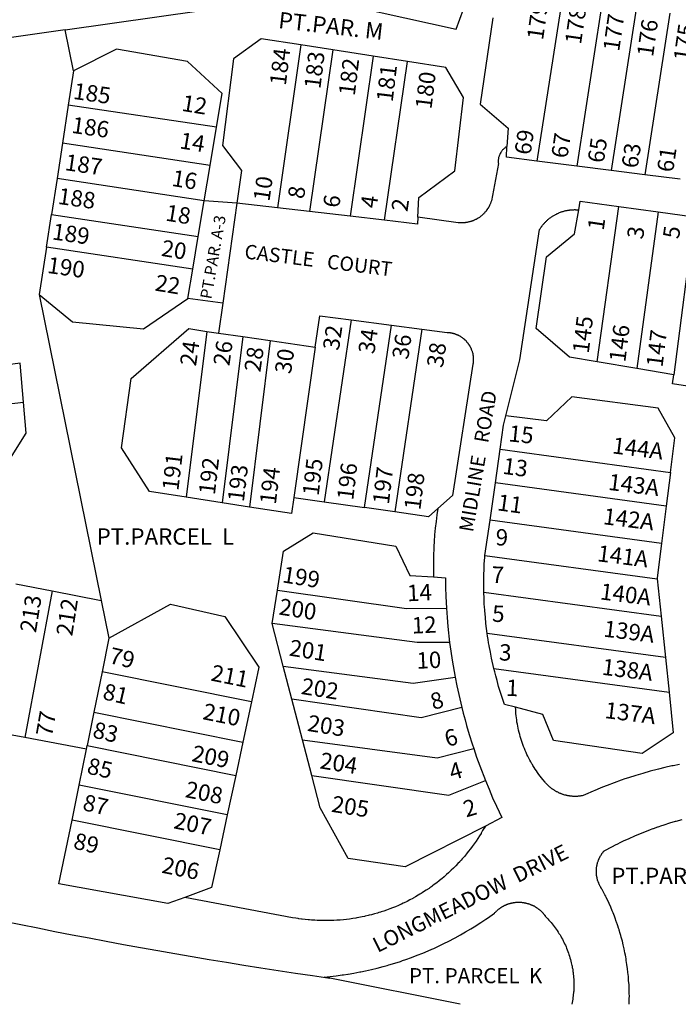
# Model space of a CAD drawing. Units: inches. Extents: x 1243755 to 1249766, y 533432 to 537466.
# Drawn here: x 1246909 to 1247305, y 533454 to 534046 of the extents above; entities that cross this region are included whole.
import ezdxf

# ---------------------------------------------------------------- set-up
doc = ezdxf.new("R2010")
doc.units = ezdxf.units.IN
doc.header["$MEASUREMENT"] = 0
for name, color, linetype, true_color in [('Addresses', 7, 'Continuous', 0x85b45d), ('Lot-Block-Parcel Text', 7, 'Continuous', 0x32b4d1), ('Parcel Boundaries', 7, 'Continuous', 0x32b4d1), ('Street Names', 7, 'Continuous', 0x32b4d1), ('Street ROW', 7, 'Continuous', 0x32b4d1)]:
    doc.layers.add(name, color=color, linetype=linetype, true_color=true_color)
doc.styles.add('Arial', font='txt')

msp = doc.modelspace()

# ---------------------------------------------------------------- linework, layer by layer
at = {"layer": 'Parcel Boundaries'}
for p, q in [((1246936.5, 534040), (1247080.75, 534060.63)), ((1247235.25, 534058.81), (1247220.13, 533961.19)), ((1247259.13, 534055.56), (1247244.12, 533958.12)), ((1247279.75, 534052.75), (1247264.75, 533955.5)), ((1247300, 534050), (1247285, 533952.94)), ((1246936.5, 534040), (1246427.38, 533967.25)), ((1246941.5, 534015.38), (1246936.5, 534040)), ((1247078.25, 534031), (1247064.12, 533933.06)), ((1247097.5, 534028), (1247078.25, 534031)), ((1247097.5, 534028), (1247083.37, 533930.81)), ((1247121.75, 534024.25), (1247097.5, 534028)), ((1247121.75, 534024.25), (1247107.88, 533928)), ((1247142.25, 534021.06), (1247121.75, 534024.25)), ((1247128.5, 533925.63), (1247142.25, 534021.06)), ((1246941.5, 534015.38), (1246938.37, 533994.87)), ((1246938.37, 533994.87), (1246934.87, 533971.87)), ((1247027.5, 533981.5), (1246938.37, 533994.87)), ((1247023.62, 533958.56), (1247027.5, 533981.5)), ((1246934.87, 533971.87), (1246931.63, 533950.62)), ((1247023.62, 533958.56), (1246934.87, 533971.87)), ((1247020.13, 533937.37), (1247023.62, 533958.56)), ((1246931.63, 533950.62), (1246928.25, 533929.06)), ((1247020.13, 533937.37), (1246931.63, 533950.62)), ((1247016.5, 533915.81), (1247020.13, 533937.37)), ((1247039.75, 533935.94), (1247020.13, 533937.37)), ((1247256.37, 533840.5), (1247269.37, 533933.81)), ((1246925.25, 533909.44), (1246928.25, 533929.06)), ((1246928.25, 533929.06), (1247016.5, 533915.81)), ((1247293.12, 533930.56), (1247280.12, 533836.44)), ((1247314.62, 533927.56), (1247302.38, 533832.62)), ((1247013.25, 533896.25), (1247016.5, 533915.81)), ((1246925.25, 533909.44), (1246920.87, 533881.06)), ((1247013.25, 533896.25), (1246925.25, 533909.44)), ((1247010.25, 533878.56), (1247013.25, 533896.25)), ((1246920.87, 533881.06), (1246958.12, 533697.06)), ((1247031.25, 533875.81), (1247010.25, 533878.56)), ((1247108.37, 533865.75), (1247092.25, 533756.37)), ((1247116.5, 533752.87), (1247132.62, 533862.56)), ((1247150.87, 533860.19), (1247134.62, 533750.25)), ((1247021.75, 533858.81), (1247009.25, 533759.13)), ((1247021.75, 533858.81), (1247028.75, 533857.81)), ((1247043.37, 533855.63), (1247030.88, 533755.75)), ((1247059.75, 533853.25), (1247047.38, 533753.19)), ((1247086.88, 533849.25), (1247074, 533759)), ((1247280.12, 533836.44), (1247256.37, 533840.5)), ((1247302.38, 533832.62), (1247280.12, 533836.44)), ((1246820.75, 533805.44), (1246911.5, 533816.31)), ((1247198, 533787.94), (1247300.38, 533774.06)), ((1247300.38, 533774.06), (1247297.87, 533753.81)), ((1247297.87, 533753.81), (1247195.13, 533767.69)), ((1247030.88, 533755.75), (1247009.25, 533759.13)), ((1247074, 533759), (1247092.25, 533756.37)), ((1247047.38, 533753.19), (1247030.88, 533755.75)), ((1247092.25, 533756.37), (1247116.5, 533752.87)), ((1247297.87, 533753.81), (1247295, 533731.31)), ((1247134.62, 533750.25), (1247116.5, 533752.87)), ((1247295, 533731.31), (1247192, 533745.25)), ((1247188.88, 533724.06), (1247292.5, 533710.06)), ((1246906.87, 533707.13), (1246928.75, 533702.88)), ((1247292.5, 533710.06), (1247294.75, 533687.62)), ((1246928.75, 533702.88), (1246912.13, 533614.69)), ((1246928.75, 533702.88), (1246958.12, 533697.06)), ((1247061, 533683.13), (1247064.12, 533703.31)), ((1247188.25, 533702.06), (1247294.75, 533687.62)), ((1246958.12, 533697.06), (1246962.75, 533674.31)), ((1247067.63, 533657.63), (1247061, 533683.13)), ((1247294.75, 533687.62), (1247297.38, 533662.75)), ((1247297.38, 533662.75), (1247190.25, 533677.25)), ((1246962.75, 533674.31), (1246958.75, 533654.19)), ((1247297.38, 533662.75), (1247299.62, 533642)), ((1246958.75, 533654.19), (1246953.75, 533630)), ((1247048.5, 533636.12), (1246958.75, 533654.19)), ((1247072.75, 533637.75), (1247067.63, 533657.63)), ((1247194.25, 533656.25), (1247299.62, 533642)), ((1247048.5, 533636.12), (1247043.25, 533611.94)), ((1247079.13, 533613.31), (1247072.75, 533637.75)), ((1246953.75, 533630), (1246949.75, 533609.94)), ((1246953.75, 533630), (1247043.25, 533611.94)), ((1247043.25, 533611.94), (1247039, 533591.94)), ((1247084.75, 533591.75), (1247079.13, 533613.31)), ((1246949.25, 533607.63), (1246949.75, 533609.94)), ((1246949.75, 533609.94), (1247039, 533591.94)), ((1247039, 533591.94), (1247033.88, 533568.19)), ((1247033.88, 533568.19), (1246944.87, 533586.12)), ((1247029.38, 533547.19), (1246940.62, 533565.06)), ((1247033.88, 533568.19), (1247029.38, 533547.19))]:
    msp.add_line(p, q, dxfattribs=at)
for points in [[(1247080.75, 534060.63), (1247171.5, 534040.5), (1247184.75, 534076.75)], [(1247193.63, 534047.31), (1247186, 533995.31), (1247202.75, 533980.94), (1247202.12, 533969.87)], [(1247078.25, 534031), (1247054.25, 534034.69), (1247037.63, 534022.56), (1247031, 533970.56), (1247042.5, 533955.56), (1247039.75, 533935.94)], [(1247027.5, 533981.5), (1247030.88, 534001.75), (1247010, 534021.06), (1246967.25, 534028.44), (1246941.5, 534015.38)], [(1247148.5, 533927.38), (1247149.12, 533939.25), (1247170.75, 533955.25), (1247176, 533999.44), (1247165.37, 534017.44), (1247142.25, 534021.06)], [(1247256.37, 533840.5), (1247239.75, 533843.37), (1247219.75, 533860.56), (1247225.87, 533903.69), (1247242.75, 533917.44), (1247245.25, 533931.88)], [(1246920.87, 533881.06), (1246940.88, 533864.5), (1246983.63, 533860.31), (1247010.25, 533878.56)], [(1247009.25, 533759.13), (1246987.25, 533762.56), (1246970.25, 533788.75), (1246976.25, 533830.5), (1247010.87, 533860.44), (1247021.75, 533858.81)], [(1246911.5, 533816.31), (1246909.5, 533839.63), (1246902, 533838.69)], [(1247321, 533824.31), (1247301.62, 533827.25), (1247302.38, 533832.62)], [(1247300.38, 533774.06), (1247303, 533794.75), (1247293, 533812.56), (1247241.13, 533819.44), (1247225.87, 533805.13), (1247201.5, 533808)], [(1246820.75, 533805.44), (1246822.38, 533786.06), (1246858.13, 533767.25), (1246898.62, 533774.63), (1246913.12, 533797.56), (1246911.5, 533816.31)], [(1247074, 533759), (1247072.5, 533749.25), (1247047.38, 533753.19)], [(1247160.62, 533752.38), (1247154.88, 533747.31), (1247134.62, 533750.25)], [(1247064.12, 533703.31), (1247067.75, 533726.69), (1247085.5, 533737.63), (1247135.25, 533729.75), (1247143.63, 533712.06), (1247157.88, 533711.19)], [(1247295, 533731.31), (1247292.38, 533710.63), (1247292.5, 533710.06)], [(1247064.12, 533703.31), (1247141.63, 533692.13), (1247165.75, 533692.37)], [(1246962.75, 533674.31), (1246999.75, 533694.88), (1247032.38, 533687.38), (1247052.87, 533656.87), (1247048.5, 533636.12)], [(1247167.63, 533671.88), (1247148.13, 533671.81), (1247061, 533683.13)], [(1247067.63, 533657.63), (1247145.75, 533647.44), (1247171, 533651)], [(1247299.62, 533642), (1247302.13, 533617.5), (1247283.5, 533605.12), (1247230, 533612.94), (1247223.63, 533628.5), (1247207.25, 533632.87)], [(1247175, 533632.69), (1247150.5, 533626.5), (1247072.75, 533637.75)], [(1247079.13, 533613.31), (1247160.13, 533602.5), (1247182.13, 533608.13)], [(1247084.75, 533591.75), (1247167.25, 533580), (1247189.25, 533588.81)], [(1247189.12, 533561.44), (1247140.88, 533537), (1247106.62, 533541.88), (1247089.75, 533572.44), (1247084.75, 533591.75)], [(1247029.38, 533547.19), (1247024.5, 533524.44), (1247008.38, 533518.56)]]:
    msp.add_lwpolyline(points, dxfattribs=at)
at = {"layer": 'Street ROW'}
for p, q in [((1247244.12, 533958.12), (1247220.13, 533961.19)), ((1247264.75, 533955.5), (1247244.12, 533958.12)), ((1247285, 533952.94), (1247264.75, 533955.5)), ((1247306.25, 533950.25), (1247285, 533952.94)), ((1247039.75, 533935.94), (1247031.25, 533875.81)), ((1247064.12, 533933.06), (1247039.75, 533935.94)), ((1247083.37, 533930.81), (1247064.12, 533933.06)), ((1247107.88, 533928), (1247083.37, 533930.81)), ((1247269.37, 533933.81), (1247293.12, 533930.56)), ((1247128.5, 533925.63), (1247107.88, 533928)), ((1247293.12, 533930.56), (1247314.62, 533927.56)), ((1247031.25, 533875.81), (1247028.75, 533857.81)), ((1247108.37, 533865.75), (1247132.62, 533862.56)), ((1247132.62, 533862.56), (1247150.87, 533860.19)), ((1247028.75, 533857.81), (1247043.37, 533855.63)), ((1247043.37, 533855.63), (1247059.75, 533853.25)), ((1247059.75, 533853.25), (1247086.88, 533849.25)), ((1247195.13, 533767.69), (1247198, 533787.94)), ((1247192, 533745.25), (1247195.13, 533767.69)), ((1247188.88, 533724.06), (1247192, 533745.25)), ((1246912.13, 533614.69), (1246890.25, 533618.81)), ((1246949.25, 533607.63), (1246912.13, 533614.69)), ((1246944.87, 533586.12), (1246949.25, 533607.63)), ((1246940.62, 533565.06), (1246944.87, 533586.12)), ((1247210.5, 533515.63), (1247210.88, 533515.62))]:
    msp.add_line(p, q, dxfattribs=at)
for points in [[(1247202.12, 533969.87), (1247201.75, 533969.75), (1247201.5, 533969.56), (1247201.25, 533969.44), (1247201, 533969.25), (1247200.75, 533969), (1247200.5, 533968.75), (1247200.25, 533968.62), (1247200, 533968.37), (1247199.75, 533968.12), (1247199.5, 533967.87), (1247199.25, 533967.56), (1247199.12, 533967.31), (1247198.87, 533967), (1247198.62, 533966.69), (1247198.53, 533966.44), (1247198.5, 533966.37), (1247198.43, 533966.29), (1247198.25, 533966.06), (1247198.13, 533965.75), (1247197.88, 533965.44), (1247197.75, 533965.06), (1247197.63, 533964.75), (1247197.5, 533964.38), (1247197.37, 533964.06), (1247197.25, 533963.69), (1247197.12, 533963.31), (1247197.12, 533963), (1247197, 533962.63), (1247197, 533962.25), (1247196.88, 533961.87), (1247196.88, 533961.5), (1247196.88, 533961.13), (1247196.88, 533960.75), (1247196.88, 533960.44), (1247196.88, 533960.06), (1247197, 533959.69), (1247192.75, 533937.31), (1247192.62, 533936.81), (1247192.5, 533936.5), (1247192.46, 533936.41), (1247192.37, 533936.25), (1247192.25, 533935.94), (1247192.13, 533935.63), (1247192, 533935.31), (1247191.88, 533935), (1247191.77, 533934.73), (1247191.75, 533934.69), (1247191.67, 533934.54), (1247191.63, 533934.44), (1247191.62, 533934.42), (1247191.5, 533934.13), (1247191.38, 533933.81), (1247191.22, 533933.66), (1247191.12, 533933.56), (1247191.02, 533933.3), (1247191, 533933.25), (1247190.87, 533933), (1247190.74, 533932.83), (1247190.62, 533932.69), (1247190.54, 533932.51), (1247190.5, 533932.44), (1247190.47, 533932.41), (1247190.25, 533932.19), (1247190.15, 533931.93), (1247190.13, 533931.88), (1247190.06, 533931.81), (1247189.88, 533931.62), (1247189.77, 533931.41), (1247189.75, 533931.37), (1247189.71, 533931.34), (1247189.5, 533931.12), (1247189.42, 533930.96), (1247189.37, 533930.88), (1247189.23, 533930.73), (1247189.12, 533930.63), (1247188.88, 533930.38), (1247188.63, 533930.12), (1247188.53, 533929.94), (1247188.5, 533929.87), (1247188.25, 533929.62), (1247188, 533929.37), (1247187.94, 533929.33), (1247187.75, 533929.19), (1247187.5, 533928.94), (1247187.25, 533928.75), (1247187, 533928.5), (1247186.75, 533928.31), (1247186.5, 533928.12), (1247186.25, 533927.87), (1247186, 533927.69), (1247185.75, 533927.5), (1247185.5, 533927.31), (1247185.25, 533927.13), (1247185.15, 533927.07), (1247184.88, 533926.94), (1247184.62, 533926.81), (1247184.37, 533926.62), (1247184.18, 533926.48), (1247184.13, 533926.44), (1247184.08, 533926.42), (1247183.75, 533926.31), (1247183.5, 533926.13), (1247183.25, 533926), (1247182.87, 533925.88), (1247182.62, 533925.69), (1247182.47, 533925.61), (1247182.38, 533925.56), (1247182.32, 533925.55), (1247182, 533925.44), (1247181.75, 533925.31), (1247181.37, 533925.19), (1247181.12, 533925.12), (1247180.75, 533925), (1247180.5, 533924.87), (1247180.13, 533924.81), (1247179.87, 533924.69), (1247179.5, 533924.62), (1247179.25, 533924.56), (1247178.88, 533924.44), (1247178.68, 533924.39), (1247178.63, 533924.38), (1247178.54, 533924.36), (1247178.25, 533924.31), (1247178.15, 533924.29), (1247178, 533924.25), (1247177.93, 533924.25), (1247177.63, 533924.25), (1247177.25, 533924.19), (1247177, 533924.13), (1247176.62, 533924.13), (1247176.37, 533924.06), (1247176, 533924.06), (1247175.63, 533924.06), (1247175.41, 533924.01), (1247175.38, 533924), (1247175, 533924), (1247174.91, 533924), (1247174.38, 533924), (1247174.25, 533924.01), (1247173.75, 533924.06), (1247173.37, 533924.06), (1247173.29, 533924.07), (1247172.75, 533924.13), (1247148.5, 533927.38)], [(1247220.13, 533961.19), (1247201.75, 533963.56), (1247202.12, 533969.87)], [(1247245.25, 533931.88), (1247246.13, 533937.06), (1247269.37, 533933.81)], [(1247201.5, 533808), (1247209.87, 533841.69), (1247221.75, 533920.06), (1247222, 533920.44), (1247222.25, 533920.81), (1247222.5, 533921.19), (1247222.68, 533921.46), (1247222.75, 533921.56), (1247222.8, 533921.63), (1247223, 533921.87), (1247223.12, 533922.05), (1247223.25, 533922.25), (1247223.5, 533922.56), (1247223.75, 533922.94), (1247224, 533923.25), (1247224.33, 533923.52), (1247224.37, 533923.56), (1247224.48, 533923.69), (1247224.62, 533923.88), (1247224.88, 533924.19), (1247225.2, 533924.46), (1247225.25, 533924.5), (1247225.28, 533924.54), (1247225.5, 533924.81), (1247225.87, 533925.12), (1247226.12, 533925.44), (1247226.5, 533925.69), (1247226.75, 533926), (1247227.13, 533926.25), (1247227.5, 533926.56), (1247227.75, 533926.81), (1247228.13, 533927.06), (1247228.5, 533927.31), (1247228.87, 533927.56), (1247229.25, 533927.81), (1247229.5, 533928.06), (1247229.88, 533928.31), (1247230.25, 533928.5), (1247230.62, 533928.75), (1247231, 533928.94), (1247231.38, 533929.13), (1247231.88, 533929.31), (1247232.25, 533929.56), (1247232.62, 533929.69), (1247233, 533929.87), (1247233.38, 533930.06), (1247233.75, 533930.25), (1247234.25, 533930.38), (1247234.63, 533930.56), (1247235, 533930.69), (1247235.37, 533930.81), (1247235.87, 533930.94), (1247236.25, 533931.06), (1247236.63, 533931.19), (1247237.12, 533931.25), (1247237.5, 533931.37), (1247237.88, 533931.44), (1247238.38, 533931.56), (1247238.75, 533931.62), (1247239.25, 533931.69), (1247239.63, 533931.75), (1247240, 533931.81), (1247240.5, 533931.88), (1247240.87, 533931.88), (1247241.38, 533931.94), (1247241.75, 533931.94), (1247241.92, 533931.94), (1247242.25, 533931.94), (1247242.35, 533931.95), (1247242.63, 533932), (1247243.13, 533932), (1247243.33, 533931.96), (1247243.5, 533931.94), (1247244, 533931.94), (1247244.31, 533931.94), (1247244.38, 533931.94), (1247244.41, 533931.93), (1247244.75, 533931.88), (1247245.25, 533931.88)], [(1247148.5, 533927.38), (1247148.38, 533923.31), (1247128.5, 533925.63)], [(1247086.88, 533849.25), (1247089.62, 533868.19), (1247108.37, 533865.75)], [(1247150.87, 533860.19), (1247166.25, 533858.19), (1247166.75, 533858.19), (1247166.91, 533858.15), (1247167, 533858.13), (1247167.17, 533858.13), (1247167.5, 533858.13), (1247167.88, 533858.06), (1247168.08, 533858.01), (1247168.13, 533858), (1247168.26, 533857.98), (1247168.62, 533857.94), (1247169, 533857.87), (1247169.25, 533857.81), (1247169.5, 533857.75), (1247169.75, 533857.69), (1247169.85, 533857.64), (1247170, 533857.56), (1247170.29, 533857.51), (1247170.38, 533857.5), (1247170.63, 533857.44), (1247170.79, 533857.35), (1247170.88, 533857.31), (1247171.01, 533857.28), (1247171.13, 533857.25), (1247171.21, 533857.21), (1247171.38, 533857.13), (1247171.62, 533857), (1247171.87, 533856.94), (1247171.99, 533856.9), (1247172.25, 533856.81), (1247172.5, 533856.69), (1247172.75, 533856.56), (1247173, 533856.44), (1247173.25, 533856.31), (1247173.5, 533856.19), (1247173.75, 533856.06), (1247174, 533855.88), (1247174.25, 533855.75), (1247174.5, 533855.56), (1247174.52, 533855.55), (1247174.87, 533855.25), (1247175.13, 533855.13), (1247175.38, 533854.94), (1247175.63, 533854.75), (1247175.79, 533854.62), (1247175.88, 533854.56), (1247176.25, 533854.25), (1247176.5, 533854.06), (1247176.54, 533853.99), (1247176.62, 533853.81), (1247176.88, 533853.63), (1247177.09, 533853.47), (1247177.13, 533853.44), (1247177.5, 533853.06), (1247177.52, 533853.01), (1247177.63, 533852.81), (1247177.88, 533852.62), (1247178, 533852.38), (1247178.23, 533852.2), (1247178.25, 533852.19), (1247178.26, 533852.16), (1247178.38, 533851.94), (1247178.53, 533851.82), (1247178.63, 533851.75), (1247178.7, 533851.59), (1247178.75, 533851.5), (1247178.88, 533851.25), (1247179.03, 533851.13), (1247179.13, 533851.06), (1247179.25, 533850.81), (1247179.27, 533850.78), (1247179.37, 533850.56), (1247179.5, 533850.31), (1247179.64, 533850.17), (1247179.75, 533850.06), (1247179.87, 533849.81), (1247180, 533849.56), (1247180.13, 533849.31), (1247180.25, 533849.06), (1247180.38, 533848.81), (1247180.5, 533848.56), (1247180.63, 533848.31), (1247180.63, 533848.2), (1247180.63, 533848), (1247180.75, 533847.75), (1247180.88, 533847.5), (1247180.96, 533847.33), (1247181, 533847.25), (1247181.12, 533846.94), (1247181.25, 533846.44), (1247181.37, 533846.13), (1247181.5, 533845.56), (1247181.63, 533845), (1247181.63, 533844.81), (1247181.63, 533844.44), (1247181.71, 533844.26), (1247181.75, 533844.19), (1247181.75, 533843.99), (1247181.75, 533843.88), (1247181.78, 533843.74), (1247181.88, 533843.31), (1247181.88, 533842.75), (1247181.88, 533842.33), (1247181.88, 533842.19), (1247181.88, 533841.62), (1247181.88, 533841.51), (1247181.88, 533841.06), (1247181.88, 533840.75), (1247181.82, 533840.48), (1247181.75, 533840.19), (1247181.75, 533839.88), (1247181.75, 533839.63), (1247181.7, 533839.53), (1247181.63, 533839.38), (1247181.63, 533839.06), (1247169.38, 533760.25), (1247160.62, 533752.38)], [(1247198, 533787.94), (1247200.12, 533802.44), (1247201.5, 533808)], [(1247160.62, 533752.38), (1247160, 533748.44), (1247159.5, 533744.44), (1247159, 533740.5), (1247158.62, 533736.5), (1247158.38, 533732.5), (1247158.36, 533732.32), (1247158.2, 533729.74), (1247158.13, 533728.56), (1247158.11, 533728.06), (1247158, 533724.56), (1247157.88, 533720.56), (1247157.88, 533716.56), (1247157.88, 533711.19)], [(1247188.25, 533702.06), (1247188.13, 533707.81), (1247188.25, 533711.62), (1247188.3, 533713.07), (1247188.37, 533715.27), (1247188.38, 533715.38), (1247188.5, 533719.13), (1247188.75, 533722.94), (1247188.88, 533724.06)], [(1247157.88, 533711.19), (1247165.12, 533710.69), (1247165.13, 533705.12), (1247165.37, 533699.5), (1247165.75, 533692.37)], [(1247190.25, 533677.25), (1247189.5, 533683.25), (1247189.12, 533687), (1247188.75, 533690.73), (1247188.75, 533690.75), (1247188.74, 533690.91), (1247188.56, 533693.65), (1247188.5, 533694.5), (1247188.49, 533694.93), (1247188.38, 533698.31), (1247188.25, 533702.06)], [(1247165.75, 533692.37), (1247166.13, 533686.88), (1247166.62, 533681.44), (1247167.63, 533671.88)], [(1247194.25, 533656.25), (1247192.88, 533662.31), (1247192.13, 533666.06), (1247191.38, 533669.75), (1247191.35, 533669.93), (1247191.07, 533671.55), (1247190.75, 533673.5), (1247190.47, 533675.62), (1247190.25, 533677.25)], [(1247167.63, 533671.88), (1247168.37, 533666.56), (1247169.13, 533661.19), (1247171, 533651)], [(1247207.25, 533632.87), (1247200.62, 533634.62), (1247198.25, 533641.69), (1247197.12, 533645.31), (1247197.12, 533645.34), (1247196.13, 533648.94), (1247195.35, 533651.76), (1247195.13, 533652.56), (1247194.73, 533654.21), (1247194.25, 533656.25)], [(1247171, 533651), (1247172, 533645.75), (1247173.12, 533640.56), (1247175, 533632.69)], [(1247175, 533632.69), (1247175.86, 533629.31), (1247176.37, 533627.31), (1247176.91, 533625.39), (1247177.87, 533621.94), (1247179.37, 533616.56), (1247181.21, 533610.92), (1247182.13, 533608.13)], [(1247305.75, 533598.5), (1247302.09, 533597.72), (1247301.37, 533597.56), (1247301.34, 533597.56), (1247297, 533596.56), (1247293.23, 533595.67), (1247292.5, 533595.5), (1247288.12, 533594.37), (1247283.75, 533593.13), (1247279.5, 533591.88), (1247275.12, 533590.5), (1247272.99, 533589.75), (1247270.87, 533589), (1247266.63, 533587.5), (1247262.37, 533585.88), (1247259.6, 533584.82), (1247258.12, 533584.25), (1247254.93, 533582.89), (1247254, 533582.5), (1247249.41, 533580.44), (1247248, 533579.81), (1247247.25, 533579.69), (1247246.87, 533579.62), (1247246.5, 533579.56), (1247246.13, 533579.5), (1247245.62, 533579.44), (1247245.25, 533579.38), (1247244.87, 533579.38), (1247244.5, 533579.31), (1247244, 533579.31), (1247243.62, 533579.31), (1247243.25, 533579.31), (1247242.88, 533579.31), (1247242.37, 533579.31), (1247242, 533579.31), (1247241.62, 533579.31), (1247241.25, 533579.38), (1247240.75, 533579.38), (1247240.37, 533579.44), (1247240, 533579.5), (1247239.63, 533579.56), (1247239.25, 533579.62), (1247238.75, 533579.69), (1247238.38, 533579.75), (1247238, 533579.87), (1247237.62, 533579.94), (1247237.42, 533580.01), (1247237.25, 533580.06), (1247237.08, 533580.09), (1247236.87, 533580.12), (1247236.38, 533580.25), (1247236, 533580.38), (1247235.62, 533580.5), (1247235.25, 533580.63), (1247234.88, 533580.75), (1247234.64, 533580.87), (1247234.5, 533580.94), (1247234.26, 533581.02), (1247234.12, 533581.06), (1247234.01, 533581.12), (1247233.75, 533581.25), (1247233.57, 533581.31), (1247233.38, 533581.37), (1247233, 533581.56), (1247232.62, 533581.75), (1247232.25, 533581.94), (1247231.88, 533582.13), (1247231.75, 533582.22), (1247231.63, 533582.31), (1247231.3, 533582.47), (1247231.25, 533582.5), (1247231.18, 533582.54), (1247230.87, 533582.75), (1247230.73, 533582.82), (1247230.5, 533582.94), (1247230.41, 533583.03), (1247230.25, 533583.19), (1247229.94, 533583.34), (1247229.88, 533583.37), (1247229.5, 533583.63), (1247229.39, 533583.73), (1247229.25, 533583.88), (1247228.87, 533584.13), (1247228.5, 533584.37), (1247228.25, 533584.62), (1247227.87, 533584.87), (1247227.62, 533585.13), (1247227.37, 533585.44), (1247227, 533585.69), (1247226.75, 533586), (1247226.5, 533586.25), (1247226.12, 533586.56), (1247225.87, 533586.88), (1247225.63, 533587.13), (1247225.38, 533587.44), (1247225.13, 533587.75), (1247223.63, 533589.5), (1247222.87, 533590.5), (1247222, 533591.5), (1247221.25, 533592.5), (1247220.5, 533593.56), (1247219.87, 533594.62), (1247219.13, 533595.69), (1247218.37, 533596.75), (1247217.75, 533597.81), (1247217.42, 533598.41), (1247217.13, 533598.94), (1247216.5, 533600), (1247215.88, 533601.13), (1247215.26, 533602.23), (1247215.25, 533602.25), (1247214.75, 533603.44), (1247214.13, 533604.56), (1247213.62, 533605.69), (1247213.12, 533606.87), (1247212.63, 533608.06), (1247212.13, 533609.25), (1247211.75, 533610.44), (1247211.25, 533611.62), (1247210.88, 533612.88), (1247210.5, 533614.06), (1247210.12, 533615.25), (1247209.75, 533616.5), (1247209.5, 533617.75), (1247209.13, 533619), (1247208.88, 533620.25), (1247208.62, 533621.5), (1247208.37, 533622.75), (1247208.12, 533624), (1247208, 533625.25), (1247207.75, 533626.5), (1247207.63, 533627.75), (1247207.5, 533629.06), (1247207.38, 533630.31), (1247207.38, 533631.56), (1247207.25, 533632.87)], [(1247182.13, 533608.13), (1247183.88, 533602.88), (1247185.75, 533597.62), (1247189.25, 533588.81)], [(1247189.25, 533588.81), (1247191.38, 533583.63), (1247193.5, 533578.5), (1247193.51, 533578.48), (1247195.87, 533573.44), (1247199.12, 533566.56), (1247189.12, 533561.44)], [(1247008.38, 533518.56), (1246998.12, 533514.81), (1246932.75, 533526.69), (1246940.62, 533565.06)], [(1247275.62, 533454.32), (1247275.62, 533456.69), (1247275.68, 533457.84), (1247275.75, 533459.12), (1247275.66, 533460.75), (1247275.62, 533461.5), (1247275.62, 533462.46), (1247275.62, 533463.87), (1247275.5, 533466.31), (1247275.4, 533467.31), (1247275.25, 533468.69), (1247275.16, 533470.38), (1247275.12, 533471.06), (1247274.88, 533473.44), (1247274.62, 533475.81), (1247274.27, 533478.07), (1247274.25, 533478.19), (1247273.87, 533480.56), (1247273.71, 533481.58), (1247273.5, 533482.94), (1247273.29, 533483.93), (1247273, 533485.31), (1247272.5, 533487.62), (1247272, 533490), (1247271.98, 533490.1), (1247271.5, 533492.31), (1247270.87, 533494.62), (1247270.51, 533495.75), (1247270.13, 533496.94), (1247269.58, 533498.9), (1247269.5, 533499.19), (1247269.22, 533500.04), (1247268.77, 533501.44), (1247268.75, 533501.5), (1247268.54, 533502.13), (1247268, 533503.75), (1247267.85, 533504.15), (1247267.13, 533506), (1247266.71, 533507.24), (1247266.37, 533508.25), (1247265.92, 533509.28), (1247265.38, 533510.5), (1247264.5, 533512.69), (1247263.5, 533514.88), (1247262.5, 533517.06), (1247261.8, 533518.6), (1247261.5, 533519.25), (1247261.04, 533520.13), (1247259.37, 533523.31), (1247259, 533523.81), (1247258.88, 533524.06), (1247258.63, 533524.38), (1247258.5, 533524.63), (1247258.37, 533524.88), (1247258.12, 533525.19), (1247258, 533525.5), (1247257.87, 533525.75), (1247257.75, 533526.06), (1247257.62, 533526.31), (1247257.5, 533526.63), (1247257.38, 533526.94), (1247257.25, 533527.25), (1247257.12, 533527.56), (1247257, 533527.81), (1247256.87, 533528.13), (1247256.75, 533528.44), (1247256.62, 533528.75), (1247256.62, 533529.06), (1247256.62, 533529.08), (1247256.5, 533529.38), (1247256.37, 533529.69), (1247256.37, 533530), (1247256.25, 533530.31), (1247256.25, 533530.6), (1247256.25, 533530.69), (1247256.22, 533530.77), (1247256.12, 533531), (1247256.12, 533531.31), (1247256, 533531.63), (1247256, 533531.94), (1247256, 533532.25), (1247255.88, 533532.56), (1247255.88, 533532.94), (1247255.88, 533533.25), (1247255.88, 533533.56), (1247255.88, 533533.88), (1247255.88, 533534.19), (1247255.88, 533534.5), (1247255.88, 533534.87), (1247255.88, 533535.19), (1247255.88, 533535.5), (1247255.88, 533535.81), (1247255.99, 533536.11), (1247256, 533536.13), (1247256, 533536.18), (1247256, 533536.5), (1247256, 533536.81), (1247256.12, 533537.13), (1247256.12, 533537.44), (1247256.22, 533537.68), (1247256.25, 533537.75), (1247256.25, 533537.83), (1247256.25, 533538.06), (1247256.35, 533538.33), (1247256.37, 533538.37), (1247256.37, 533538.41), (1247256.37, 533538.69), (1247256.5, 533539), (1247256.56, 533539.16), (1247256.62, 533539.31), (1247256.62, 533539.38), (1247256.62, 533539.62), (1247256.75, 533539.94), (1247256.87, 533540.25), (1247257, 533540.56), (1247257.13, 533540.88), (1247257.13, 533540.89), (1247257.23, 533541.14), (1247257.25, 533541.19), (1247257.33, 533541.4), (1247257.38, 533541.5), (1247257.4, 533541.55), (1247257.5, 533541.75), (1247257.6, 533542), (1247257.62, 533542.06), (1247257.75, 533542.38), (1247257.87, 533542.63), (1247258, 533542.94), (1247258.19, 533543.18), (1247258.25, 533543.25), (1247258.37, 533543.5), (1247258.39, 533543.53), (1247258.5, 533543.75), (1247258.58, 533543.84), (1247258.75, 533544.06), (1247258.88, 533544.31), (1247258.89, 533544.34), (1247259, 533544.62), (1247259.23, 533544.86), (1247259.25, 533544.87), (1247259.27, 533544.91), (1247259.37, 533545.13), (1247259.55, 533545.3), (1247259.62, 533545.38), (1247259.87, 533545.63), (1247260, 533545.88), (1247260.25, 533546.12), (1247260.5, 533546.37), (1247260.63, 533546.63), (1247265.5, 533549.19), (1247267.29, 533550.12), (1247268.75, 533550.87), (1247270.12, 533551.51), (1247272.25, 533552.5), (1247275.62, 533554.06), (1247278.97, 533555.55), (1247279, 533555.56), (1247282.5, 533557.06), (1247286, 533558.44), (1247288.44, 533559.35), (1247289.5, 533559.75), (1247290.05, 533559.95), (1247290.18, 533559.99), (1247292.8, 533560.93), (1247293, 533561), (1247293.68, 533561.23), (1247294.56, 533561.54), (1247296.62, 533562.25), (1247300.12, 533563.38), (1247303.4, 533564.34), (1247303.75, 533564.44), (1247307.38, 533565.44)], [(1247189.12, 533561.44), (1247187.5, 533558.75), (1247186.67, 533557.21), (1247186.63, 533557.13), (1247186.57, 533557.05), (1247185.5, 533555.5), (1247184.5, 533553.88), (1247183.5, 533552.31), (1247182.38, 533550.75), (1247181.25, 533549.19), (1247180.13, 533547.69), (1247178.88, 533546.12), (1247177.75, 533544.69), (1247176.5, 533543.19), (1247175.25, 533541.75), (1247174.58, 533540.98), (1247174, 533540.31), (1247173.69, 533540.01), (1247172.63, 533538.94), (1247171.41, 533537.61), (1247171.38, 533537.56), (1247170.95, 533537.14), (1247170.48, 533536.67), (1247170.01, 533536.2), (1247170, 533536.19), (1247169.91, 533536.1), (1247168.62, 533534.87), (1247167.62, 533533.91), (1247167.57, 533533.87), (1247167.25, 533533.56), (1247166.99, 533533.34), (1247165.75, 533532.25), (1247164.84, 533531.42), (1247164.38, 533531), (1247162.88, 533529.75), (1247162.64, 533529.56), (1247161.38, 533528.56), (1247159.88, 533527.38), (1247158.38, 533526.25), (1247157.4, 533525.52), (1247156.88, 533525.13), (1247155.78, 533524.37), (1247155.25, 533524), (1247155.24, 533523.99), (1247153.63, 533522.94), (1247152, 533521.88), (1247151.13, 533521.3), (1247150.5, 533520.88), (1247149.74, 533520.44), (1247148.75, 533519.88), (1247147.13, 533518.94), (1247145.66, 533518.09), (1247145.5, 533518), (1247143.75, 533517.06), (1247142.13, 533516.19), (1247140.38, 533515.38), (1247139.76, 533515.09), (1247138.63, 533514.56), (1247138.56, 533514.53), (1247136.88, 533513.75), (1247135.13, 533513), (1247133.38, 533512.31), (1247131.62, 533511.63), (1247129.75, 533510.94), (1247128, 533510.31), (1247126.57, 533509.88), (1247126.12, 533509.75), (1247125.17, 533509.44), (1247124.37, 533509.19), (1247122.5, 533508.63), (1247120.63, 533508.13), (1247119.21, 533507.8), (1247118.75, 533507.69), (1247116.87, 533507.25), (1247116.48, 533507.16), (1247115, 533506.81), (1247114.1, 533506.66), (1247113.12, 533506.5), (1247111.86, 533506.25), (1247111.25, 533506.12), (1247109.38, 533505.81), (1247107.5, 533505.56), (1247105.62, 533505.31), (1247103.75, 533505.12), (1247101.75, 533504.94), (1247099.88, 533504.81), (1247098, 533504.69), (1247096, 533504.62), (1247095.21, 533504.62), (1247094.12, 533504.62), (1247092.25, 533504.62), (1247090.62, 533504.62), (1247090.38, 533504.62), (1247089.69, 533504.65), (1247088.37, 533504.69), (1247088.07, 533504.71), (1247086.5, 533504.81), (1247084.62, 533504.94), (1247083.38, 533505.01), (1247082.63, 533505.06), (1247080.75, 533505.25), (1247078.88, 533505.5), (1247078.48, 533505.55), (1247077, 533505.75), (1247076.51, 533505.83), (1247075.12, 533506.06), (1247073.25, 533506.37), (1247008.38, 533518.56)], [(1247173.93, 533454.33), (1247095.6, 533470.02), (1247092.25, 533470.69), (1247095.87, 533471), (1247099.5, 533471.44), (1247103, 533471.94), (1247103.86, 533472.07), (1247106.53, 533472.49), (1247106.62, 533472.5), (1247110.12, 533473.06), (1247113.62, 533473.75), (1247114.15, 533473.86), (1247117.12, 533474.5), (1247120.63, 533475.31), (1247124.13, 533476.13), (1247127.62, 533477.06), (1247130.06, 533477.71), (1247131.12, 533478), (1247134.62, 533479.06), (1247138, 533480.12), (1247139.28, 533480.57), (1247141.37, 533481.31), (1247144.75, 533482.5), (1247144.77, 533482.51), (1247148.13, 533483.81), (1247151.5, 533485.12), (1247154.75, 533486.5), (1247156.97, 533487.44), (1247158.13, 533487.94), (1247158.92, 533488.32), (1247161.38, 533489.5), (1247164.63, 533491.06), (1247166.72, 533492.07), (1247167.88, 533492.62), (1247169.69, 533493.6), (1247171, 533494.31), (1247174.13, 533496.06), (1247177.25, 533497.81), (1247180.38, 533499.69), (1247183.38, 533501.56), (1247186, 533503.19), (1247186.5, 533503.5), (1247189.5, 533505.5), (1247190.42, 533506.15), (1247194.63, 533509.13), (1247194.88, 533509.44), (1247195.13, 533509.69), (1247195.37, 533509.94), (1247195.62, 533510.19), (1247195.87, 533510.44), (1247195.99, 533510.53), (1247196.13, 533510.63), (1247196.34, 533510.84), (1247196.38, 533510.88), (1247196.63, 533511.12), (1247196.88, 533511.31), (1247197.12, 533511.5), (1247197.37, 533511.75), (1247197.61, 533511.87), (1247197.75, 533511.94), (1247198, 533512.13), (1247198.25, 533512.31), (1247198.41, 533512.43), (1247198.5, 533512.5), (1247198.55, 533512.53), (1247198.87, 533512.69), (1247199.12, 533512.88), (1247199.21, 533512.94), (1247199.38, 533513.06), (1247199.75, 533513.25), (1247200, 533513.38), (1247200.05, 533513.42), (1247200.25, 533513.56), (1247200.5, 533513.65), (1247200.62, 533513.69), (1247200.88, 533513.81), (1247201.25, 533514), (1247201.27, 533514.01), (1247201.5, 533514.12), (1247201.65, 533514.18), (1247201.87, 533514.25), (1247202.06, 533514.34), (1247202.12, 533514.37), (1247202.26, 533514.42), (1247202.5, 533514.5), (1247202.57, 533514.54), (1247202.75, 533514.63), (1247202.89, 533514.65), (1247203.13, 533514.69), (1247203.5, 533514.81), (1247203.67, 533514.9), (1247203.75, 533514.94), (1247203.88, 533514.96), (1247204.13, 533515), (1247204.24, 533515.06), (1247204.38, 533515.13), (1247204.75, 533515.19), (1247204.8, 533515.2), (1247205.12, 533515.25), (1247205.37, 533515.31), (1247205.75, 533515.38), (1247206.13, 533515.44), (1247206.5, 533515.5), (1247206.6, 533515.53), (1247206.75, 533515.56), (1247206.9, 533515.56), (1247207.12, 533515.56), (1247207.5, 533515.62), (1247208.12, 533515.63), (1247208.5, 533515.69), (1247208.54, 533515.69), (1247208.88, 533515.69), (1247209.5, 533515.69), (1247209.88, 533515.69), (1247210.5, 533515.63)], [(1247210.88, 533515.62), (1247211.25, 533515.56), (1247211.87, 533515.5), (1247212.25, 533515.44), (1247212.5, 533515.38), (1247212.87, 533515.31), (1247213.25, 533515.25), (1247213.5, 533515.19), (1247213.88, 533515.12), (1247214.25, 533515), (1247214.5, 533514.94), (1247214.87, 533514.81), (1247215.11, 533514.77), (1247215.25, 533514.75), (1247215.38, 533514.68), (1247215.5, 533514.63), (1247215.88, 533514.5), (1247216.12, 533514.37), (1247216.5, 533514.25), (1247216.75, 533514.12), (1247217.13, 533514), (1247217.38, 533513.88), (1247217.47, 533513.84), (1247217.75, 533513.75), (1247217.91, 533513.63), (1247218, 533513.56), (1247218.12, 533513.52), (1247218.37, 533513.44), (1247218.63, 533513.25), (1247218.88, 533513.06), (1247219.06, 533513), (1247219.25, 533512.94), (1247219.5, 533512.75), (1247219.64, 533512.65), (1247219.75, 533512.56), (1247219.83, 533512.52), (1247220.13, 533512.38), (1247220.38, 533512.19), (1247220.63, 533512), (1247220.73, 533511.9), (1247220.87, 533511.75), (1247221.12, 533511.56), (1247221.24, 533511.5), (1247221.5, 533511.38), (1247221.75, 533511.12), (1247222, 533510.94), (1247222.25, 533510.69), (1247222.5, 533510.44), (1247222.75, 533510.25), (1247223, 533510), (1247223.25, 533509.75), (1247223.5, 533509.5), (1247223.61, 533509.29), (1247223.63, 533509.25), (1247223.76, 533509.12), (1247223.88, 533509), (1247224.12, 533508.75), (1247224.37, 533508.44), (1247224.45, 533508.28), (1247224.5, 533508.19), (1247224.62, 533508.07), (1247224.75, 533507.94), (1247225, 533507.69), (1247225.13, 533507.37), (1247225.38, 533507.12), (1247225.5, 533506.81), (1247226.63, 533505.69), (1247227.37, 533504.94), (1247228, 533504.19), (1247228.63, 533503.44), (1247229.25, 533502.62), (1247229.88, 533501.88), (1247230.5, 533501.06), (1247231.12, 533500.25), (1247231.75, 533499.44), (1247232.25, 533498.63), (1247232.87, 533497.75), (1247233.38, 533496.94), (1247234, 533496.06), (1247234.5, 533495.19), (1247235, 533494.31), (1247235.5, 533493.44), (1247235.87, 533492.56), (1247236.38, 533491.62), (1247236.75, 533490.75), (1247237.25, 533489.81), (1247237.62, 533488.88), (1247238, 533488), (1247238.38, 533487.06), (1247238.75, 533486.06), (1247239.12, 533485.12), (1247239.38, 533484.19), (1247239.75, 533483.25), (1247240, 533482.25), (1247240.25, 533481.31), (1247240.5, 533480.31), (1247240.75, 533479.31), (1247241, 533478.37), (1247241.17, 533477.7), (1247241.25, 533477.37), (1247241.28, 533477.14), (1247241.38, 533476.38), (1247241.53, 533475.75), (1247241.62, 533475.37), (1247241.75, 533474.38), (1247241.79, 533474.08), (1247241.87, 533473.37), (1247241.98, 533472.51), (1247242, 533472.37), (1247242.12, 533471.38), (1247242.12, 533471.08), (1247242.12, 533470.37), (1247242.24, 533469.46), (1247242.25, 533469.37), (1247242.25, 533469.28), (1247242.25, 533468.38), (1247242.31, 533467.91), (1247242.37, 533467.37), (1247242.37, 533466.31), (1247242.37, 533465.31), (1247242.32, 533464.9), (1247242.25, 533464.31), (1247242.25, 533463.31), (1247242.25, 533462.95), (1247242.25, 533462.31), (1247242.16, 533461.59), (1247242.12, 533461.31), (1247242, 533460.31), (1247241.87, 533459.31), (1247241.75, 533458.31), (1247241.62, 533457.31), (1247241.5, 533456.31), (1247241.25, 533455.31), (1247241.13, 533454.32)]]:
    msp.add_lwpolyline(points, dxfattribs=at)
msp.add_arc((1247569.71, 536752.36), 3316.4, 255.98852, 261.78091, dxfattribs=at)

# ---------------------------------------------------------------- texts
at = {"layer": 'Addresses', "color": 18, "true_color": 0x000000, "style": 'Arial'}
for s, height, rotation, p in [('12', 9.861, -9.31594, (1247006.13, 533991.42)), ('14', 9.861, -9.31594, (1247004.85, 533968.88)), ('69', 9.861, 81.62701, (1247216.31, 533964.5)), ('67', 9.861, 81.62701, (1247238.4, 533962.45)), ('65', 9.861, 81.62701, (1247260.28, 533959.63)), ('63', 9.861, 81.62701, (1247280.66, 533956.43)), ('61', 9.861, 81.62701, (1247301.98, 533954.03)), ('16', 9.861, -9.31594, (1247000.15, 533946.31)), ('10', 9.861, 81.62701, (1247059.25, 533936.53)), ('8', 9.86, 81.62701, (1247080, 533938.02)), ('6', 9.86, 81.62701, (1247101.15, 533932.66)), ('4', 9.86, 81.62701, (1247123.71, 533932.38)), ('2', 9.86, 81.62701, (1247142.24, 533930.41)), ('18', 9.861, -9.31594, (1246996.36, 533925.47)), ('1', 9.86, 81.62701, (1247260.21, 533919.04)), ('3', 9.86, 81.62701, (1247283.9, 533913.83)), ('5', 9.86, 81.62701, (1247305.48, 533913.97)), ('20', 9.861, -9.31594, (1246993.81, 533904.24)), ('22', 9.861, -9.31594, (1246990.02, 533883.39)), ('32', 9.861, 81.62701, (1247101.04, 533846.94)), ('34', 9.861, 81.62701, (1247122.34, 533844.85)), ('36', 9.861, 81.62701, (1247142.71, 533841.57)), ('24', 9.861, 81.62701, (1247015.1, 533837.54)), ('26', 9.861, 81.62701, (1247035.16, 533837.66)), ('28', 9.861, 81.62701, (1247053.82, 533833.97)), ('30', 9.861, 81.62701, (1247072.17, 533832.86)), ('38', 9.861, 81.62701, (1247163.56, 533836.6)), ('15', 9.861, -5.7957, (1247202.76, 533792.74)), ('13', 9.861, -7.83163, (1247199.11, 533773.26)), ('11', 9.861, -7.83163, (1247195.89, 533751.31)), ('9', 9.86, -2.31581, (1247195.13, 533730.22)), ('7', 9.86, -2.31581, (1247192.7, 533707.73)), ('14', 9.861, 2.55752, (1247142.25, 533696.54)), ('5', 9.86, -2.31581, (1247193.03, 533684.29)), ('12', 9.861, 2.55752, (1247145.1, 533677.12)), ('3', 9.86, -2.31581, (1247197.21, 533661.04)), ('79', 9.861, -13.14936, (1246962.37, 533659.48)), ('10', 9.861, 2.55752, (1247147.92, 533655.96)), ('81', 9.861, -13.14936, (1246958.5, 533637.84)), ('1', 9.86, -2.31581, (1247201.4, 533639.76)), ('8', 9.86, 16.37266, (1247157.77, 533631.17)), ('77', 9.861, 80.10732, (1246928.51, 533614.82)), ('83', 9.861, -13.14936, (1246952.44, 533614.8)), ('6', 9.86, 16.37266, (1247166.29, 533608.9)), ('85', 9.861, -13.14936, (1246949.01, 533593.16)), ('4', 9.86, 16.37266, (1247169.05, 533588.87)), ('87', 9.861, -13.14936, (1246946.44, 533571.18)), ('2', 9.86, 16.37266, (1247177.58, 533566.6)), ('89', 9.861, -13.14936, (1246940.85, 533548.05))]:
    msp.add_text(s, height=height, rotation=rotation, dxfattribs=at).set_placement(p)
at = {"layer": 'Lot-Block-Parcel Text', "color": 14, "true_color": 0xa80000, "style": 'Arial'}
for s, height, rotation, p in [('179', 9.861, 81.86399, (1247223.79, 534033.52)), ('PT.PAR. M', 9.861, -6.49973, (1247064.32, 534041.13)), ('178', 9.861, 81.86399, (1247246.63, 534030.97)), ('177', 9.861, 81.86484, (1247269.56, 534026.74)), ('176', 9.861, 81.86484, (1247289.92, 534023.42)), ('175', 9.861, 81.86399, (1247311.93, 534020.79)), ('184', 9.861, 82.99465, (1247069.12, 534006.19)), ('183', 9.861, 82.99381, (1247089.89, 534004.21)), ('182', 9.861, 82.99455, (1247110.58, 534000.09)), ('181', 9.861, 82.99381, (1247133.35, 533996.34)), ('180', 9.861, 82.99381, (1247156.7, 533992.03)), ('185', 9.861, -8.12408, (1246940.89, 533998.59)), ('186', 9.861, -8.1248, (1246939.93, 533978.19)), ('187', 9.861, -8.12492, (1246935.86, 533955.77)), ('188', 9.861, -8.1248, (1246931.72, 533935.47)), ('PT.PAR. A-3', 6.9028, 80.06713, (1247024.38, 533877.83)), ('189', 9.861, -8.12492, (1246928.24, 533914.12)), ('190', 9.861, -8.12396, (1246925.31, 533894)), ('145', 9.861, 82.87012, (1247251.23, 533845.2)), ('146', 9.861, 82.87012, (1247273.25, 533839.95)), ('147', 9.861, 82.87012, (1247295.58, 533836.86)), ('144A', 9.861, -7.12002, (1247265.05, 533785.52)), ('191', 9.861, 83.22892, (1247004.51, 533762.72)), ('192', 9.861, 83.22977, (1247026.46, 533760.15)), ('193', 9.861, 83.22977, (1247043.88, 533755.94)), ('195', 9.861, 83.22902, (1247088.87, 533759.6)), ('196', 9.861, 83.22987, (1247109.63, 533756.94)), ('197', 9.861, 83.22902, (1247131.1, 533754.47)), ('194', 9.861, 83.22902, (1247063.13, 533754.38)), ('198', 9.861, 83.22892, (1247150.03, 533751.07)), ('143A', 9.861, -7.12066, (1247262.62, 533763.6)), ('142A', 9.861, -7.12002, (1247259.54, 533742.96)), ('141A', 9.861, -7.12002, (1247256.04, 533720.67)), ('199', 9.861, -9.08415, (1247066.64, 533708)), ('140A', 9.861, -7.12002, (1247257.71, 533697.75)), ('213', 9.861, 80.97527, (1246918.9, 533677.31)), ('212', 9.861, 80.97456, (1246940.7, 533675.24)), ('200', 9.861, -9.08428, (1247064.55, 533688.67)), ('139A', 9.861, -7.12066, (1247259.77, 533675.39)), ('201', 9.861, -9.08415, (1247070.72, 533663.99)), ('211', 9.861, -11.30208, (1247023.57, 533648.98)), ('138A', 9.861, -7.12066, (1247258.78, 533652.46)), ('202', 9.861, -9.08428, (1247077.9, 533640.91)), ('210', 9.861, -11.30291, (1247018.68, 533625.77)), ('137A', 9.861, -7.12002, (1247260.51, 533626.42)), ('203', 9.861, -9.08428, (1247081.66, 533618.71)), ('209', 9.861, -11.30208, (1247012.08, 533600.56)), ('204', 9.861, -9.08428, (1247089.18, 533596.18)), ('208', 9.861, -11.30291, (1247008.17, 533578.92)), ('205', 9.861, -9.08428, (1247096.16, 533570.09)), ('207', 9.861, -11.30208, (1247001.24, 533560.18)), ('206', 9.861, -11.30224, (1246994.02, 533533.46))]:
    msp.add_text(s, height=height, rotation=rotation, dxfattribs=at).set_placement(p)
for s, height, p in [('PT.PARCEL  L', 9.8611, (1246955.38, 533730.56)), ('PT.PAR. H', 9.861, (1247264.82, 533526.56)), ('PT. PARCEL  K', 9.0722, (1247143.17, 533467))]:
    msp.add_text(s, height=height, dxfattribs=at).set_placement(p)
at = {"layer": 'Street Names', "color": 18, "true_color": 0x000000, "style": 'Arial'}
for s, height, rotation, p in [('CASTLE   COURT', 8.6285, -6.98349, (1247043.9, 533902.69)), ('MIDLINE   ROAD', 8.6285, 80.38147, (1247181.7, 533737.76)), ('LONGMEADOW  DRIVE', 9.2448, 26.42626, (1247124.31, 533485.14))]:
    msp.add_text(s, height=height, rotation=rotation, dxfattribs=at).set_placement(p)

doc.saveas('drawing.dxf')
